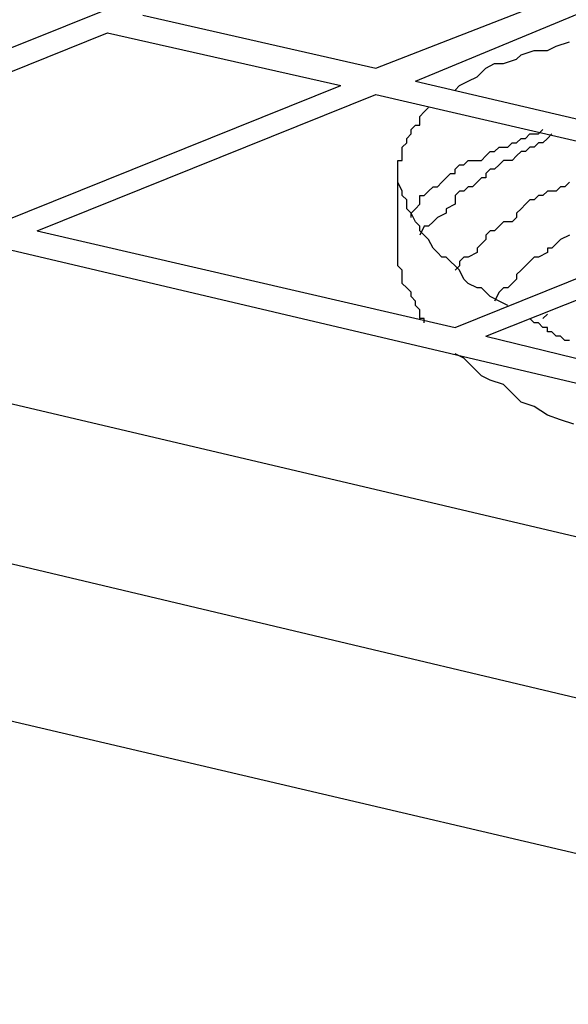
# Model space of a CAD drawing. Extents: x 296166 to 995696, y -262390 to 250739.
# Drawn here: x 343180 to 343733, y -221384 to -220391 of the extents above; entities that cross this region are included whole.
import ezdxf

# ---------------------------------------------------------------- set-up
doc = ezdxf.new("R2010")
doc.units = 0
doc.header["$LTSCALE"] = 1000
doc.layers.add('M-EQPM', color=144, linetype='Continuous')

msp = doc.modelspace()

# ---------------------------------------------------------------- linework, layer by layer
at = {"layer": 'M-EQPM'}
for points in [[(342887.289075, -220532.605327), (343649.766933, -220226.727582)], [(343538.941663, -220439.5121), (343880.283495, -220306.521776)], [(343578.838761, -220452.811133), (343920.180593, -220310.954787)], [(343303.99209, -220386.315971), (343538.941663, -220439.5121)], [(342927.186172, -220541.471349), (343268.528004, -220404.048014)], [(343268.528004, -220404.048014), (343503.477577, -220457.244144)], [(343618.735858, -220461.677154), (343623.168869, -220457.244144), (343632.03489, -220452.811133), (343640.900912, -220448.378122), (343649.766933, -220439.5121), (343658.632955, -220435.079089), (343667.498977, -220435.079089), (343680.798009, -220430.646079), (343685.23102, -220426.213068), (343698.530052, -220421.780057), (343711.829085, -220421.780057), (343720.695106, -220417.347046), (343733.994139, -220412.914035)], [(343578.838761, -220452.811133), (343995.541776, -220550.33737)], [(343162.135745, -220594.667479), (343503.477577, -220457.244144)], [(343197.599831, -220603.5335), (343538.941663, -220466.110165)], [(343538.941663, -220466.110165), (343960.07769, -220563.636403)], [(343671.931987, -220678.894684), (343663.065966, -220674.461673), (343654.199944, -220670.028662), (343649.766933, -220665.595651), (343645.333923, -220661.162641), (343640.900912, -220661.162641), (343632.03489, -220656.72963), (343627.601879, -220652.296619), (343623.168869, -220643.430597), (343618.735858, -220638.997587), (343614.302847, -220634.564576), (343609.869836, -220630.131565), (343605.436825, -220630.131565), (343601.003815, -220625.698554), (343596.570804, -220621.265543), (343592.137793, -220612.399522), (343587.704782, -220607.966511), (343583.271771, -220603.5335), (343583.271771, -220599.100489), (343578.838761, -220594.667479), (343578.838761, -220594.667479), (343574.40575, -220585.801457), (343569.972739, -220581.368446), (343569.972739, -220576.935435), (343569.972739, -220572.502425), (343565.539728, -220568.069414), (343565.539728, -220563.636403), (343565.539728, -220563.636403), (343561.106717, -220554.770381), (343561.106717, -220550.33737), (343561.106717, -220545.90436), (343561.106717, -220541.471349), (343561.106717, -220537.038338), (343561.106717, -220532.605327), (343565.539728, -220532.605327), (343565.539728, -220528.172316), (343565.539728, -220523.739306), (343565.539728, -220519.306295), (343569.972739, -220514.873284), (343569.972739, -220510.440273), (343574.40575, -220506.007262), (343574.40575, -220501.574252), (343578.838761, -220497.141241), (343583.271771, -220497.141241), (343583.271771, -220492.70823), (343583.271771, -220488.275219), (343587.704782, -220483.842208), (343592.137793, -220479.409198)], [(343574.40575, -220590.234468), (343574.40575, -220585.801457), (343578.838761, -220581.368446), (343583.271771, -220576.935435), (343583.271771, -220572.502425), (343583.271771, -220568.069414), (343587.704782, -220568.069414), (343592.137793, -220563.636403), (343592.137793, -220563.636403), (343596.570804, -220559.203392), (343601.003815, -220559.203392), (343605.436825, -220554.770381), (343609.869836, -220550.33737), (343614.302847, -220545.90436), (343618.735858, -220545.90436), (343618.735858, -220541.471349), (343623.168869, -220537.038338), (343627.601879, -220537.038338), (343632.03489, -220532.605327), (343636.467901, -220532.605327), (343640.900912, -220532.605327), (343645.333923, -220532.605327), (343649.766933, -220528.172316), (343649.766933, -220528.172316), (343654.199944, -220523.739306), (343658.632955, -220523.739306), (343663.065966, -220519.306295), (343667.498977, -220519.306295), (343671.931987, -220519.306295), (343676.364998, -220514.873284), (343680.798009, -220514.873284), (343680.798009, -220514.873284), (343685.23102, -220510.440273), (343689.664031, -220510.440273), (343694.097041, -220506.007262), (343698.530052, -220506.007262), (343702.963063, -220506.007262), (343707.396074, -220501.574252)], [(343716.262096, -220506.007262), (343711.829085, -220510.440273), (343711.829085, -220510.440273), (343707.396074, -220514.873284), (343702.963063, -220514.873284), (343698.530052, -220519.306295), (343694.097041, -220519.306295), (343689.664031, -220523.739306), (343685.23102, -220523.739306), (343680.798009, -220528.172316), (343680.798009, -220528.172316), (343676.364998, -220532.605327), (343671.931987, -220532.605327), (343667.498977, -220532.605327), (343663.065966, -220537.038338), (343658.632955, -220541.471349), (343654.199944, -220541.471349), (343649.766933, -220545.90436), (343649.766933, -220550.33737), (343645.333923, -220550.33737), (343640.900912, -220554.770381), (343636.467901, -220559.203392), (343632.03489, -220559.203392), (343627.601879, -220563.636403), (343623.168869, -220563.636403), (343618.735858, -220568.069414), (343618.735858, -220572.502425), (343618.735858, -220576.935435), (343609.869836, -220581.368446), (343609.869836, -220585.801457), (343601.003815, -220590.234468), (343601.003815, -220590.234468), (343596.570804, -220594.667479), (343592.137793, -220599.100489), (343587.704782, -220599.100489), (343583.271771, -220607.966511)], [(343561.106717, -220630.131565), (343561.106717, -220545.90436)], [(342900.588107, -220559.203392), (344500.905008, -220936.009311)], [(343733.994139, -220554.770381), (343729.561128, -220559.203392), (343725.128117, -220559.203392), (343720.695106, -220563.636403), (343716.262096, -220563.636403), (343711.829085, -220563.636403), (343707.396074, -220568.069414), (343702.963063, -220568.069414), (343698.530052, -220572.502425), (343694.097041, -220572.502425), (343689.664031, -220576.935435), (343685.23102, -220581.368446), (343680.798009, -220585.801457), (343680.798009, -220590.234468), (343676.364998, -220594.667479), (343671.931987, -220594.667479), (343667.498977, -220594.667479), (343663.065966, -220599.100489), (343658.632955, -220603.5335), (343654.199944, -220603.5335), (343649.766933, -220607.966511), (343649.766933, -220612.399522), (343645.333923, -220616.832533), (343640.900912, -220621.265543), (343640.900912, -220625.698554), (343632.03489, -220630.131565), (343627.601879, -220630.131565), (343623.168869, -220634.564576), (343623.168869, -220638.997587), (343618.735858, -220643.430597)], [(343618.735858, -220701.059738), (343960.07769, -220563.636403)], [(343649.766933, -220709.92576), (343995.541776, -220572.502425)], [(343197.599831, -220603.5335), (343618.735858, -220701.059738)], [(343733.994139, -220607.966511), (343725.128117, -220612.399522), (343720.695106, -220616.832533), (343716.262096, -220621.265543), (343711.829085, -220621.265543), (343711.829085, -220625.698554), (343702.963063, -220630.131565), (343698.530052, -220630.131565), (343694.097041, -220634.564576), (343689.664031, -220638.997587), (343685.23102, -220643.430597), (343680.798009, -220647.863608), (343680.798009, -220652.296619), (343676.364998, -220656.72963), (343671.931987, -220661.162641), (343667.498977, -220661.162641), (343663.065966, -220665.595651), (343658.632955, -220674.461673)], [(343587.704782, -220696.626727), (343587.704782, -220692.193716), (343583.271771, -220692.193716), (343583.271771, -220687.760706), (343583.271771, -220683.327695), (343578.838761, -220678.894684), (343578.838761, -220674.461673), (343574.40575, -220670.028662), (343574.40575, -220665.595651), (343569.972739, -220661.162641), (343569.972739, -220661.162641), (343565.539728, -220656.72963), (343565.539728, -220652.296619), (343565.539728, -220647.863608), (343565.539728, -220643.430597), (343561.106717, -220638.997587), (343561.106717, -220634.564576), (343561.106717, -220630.131565), (343561.106717, -220630.131565)], [(342732.133696, -220674.461673), (344483.172965, -221086.731678)], [(343733.994139, -220714.35877), (343729.561128, -220714.35877), (343725.128117, -220709.92576), (343720.695106, -220709.92576), (343716.262096, -220705.492749), (343711.829085, -220705.492749), (343711.829085, -220701.059738), (343707.396074, -220701.059738), (343702.963063, -220696.626727), (343698.530052, -220696.626727), (343694.097041, -220692.193716)], [(343711.829085, -220687.760706), (343711.829085, -220687.760706), (343707.396074, -220692.193716), (343707.396074, -220692.193716)], [(343649.766933, -220709.92576), (344066.469949, -220811.885008)], [(343738.42715, -220798.585976), (343725.128117, -220794.152965), (343711.829085, -220789.719954), (343698.530052, -220780.853932), (343685.23102, -220776.420922), (343676.364998, -220767.5549), (343667.498977, -220758.688878), (343654.199944, -220754.255868), (343645.333923, -220749.822857), (343636.467901, -220740.956835), (343627.601879, -220732.090814), (343618.735858, -220727.657803)], [(342820.793913, -220856.215116), (344390.079738, -221228.588024)], [(342820.793913, -221015.803505), (344390.079738, -221383.743402)]]:
    msp.add_lwpolyline(points, dxfattribs=at)

doc.saveas('drawing.dxf')
